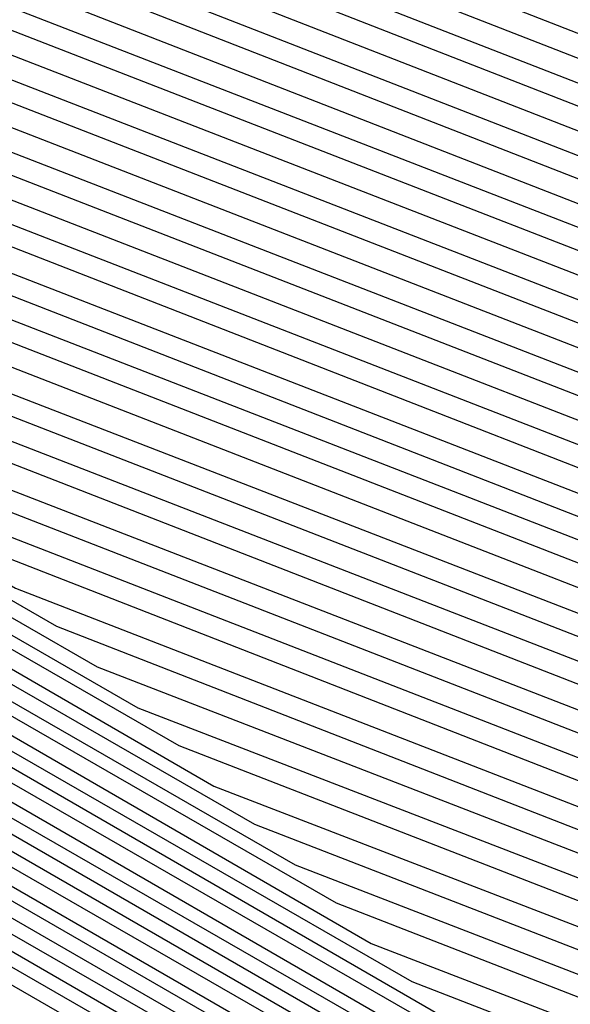
# Model space of a CAD drawing. Units: inches. Extents: x 1031843 to 1034483, y 7279418 to 7282058.
# Drawn here: x 1033910 to 1033912, y 7280788 to 7280792 of the extents above; entities that cross this region are included whole.
import ezdxf

# ---------------------------------------------------------------- set-up
doc = ezdxf.new("R2010")
doc.units = ezdxf.units.IN
doc.header["$MEASUREMENT"] = 0
doc.layers.add('Contour_10317279', color=7, linetype='Continuous', true_color=0xcb6756)

msp = doc.modelspace()

# ---------------------------------------------------------------- linework, layer by layer
at = {"layer": 'Contour_10317279'}
for points in [[(1033904.2218, 7280768.1017, 3016), (1033898.1476, 7280771.8322, 3016), (1033898.0304, 7280771.8908, 3016), (1033897.9913, 7280771.9201, 3016), (1033892.0538, 7280775.924, 3016), (1033891.3898, 7280778.5802, 3016), (1033889.7296, 7280781.9201, 3016), (1033891.7609, 7280785.6408, 3016), (1033892.3663, 7280787.6134, 3016), (1033895.2374, 7280789.1076, 3016), (1033898.0499, 7280791.0997, 3016), (1033898.7531, 7280791.2169, 3016), (1033902.796, 7280791.9201, 3016), (1033906.7413, 7280793.2189, 3016), (1033908.0499, 7280793.4923, 3016), (1033909.2999, 7280793.1798, 3016), (1033911.507, 7280791.9201, 3016), (1033916.214, 7280790.0841, 3016)], [(1033904.2999, 7280768.1603, 3015), (1033898.1476, 7280771.9201, 3015), (1033898.089, 7280771.9494, 3015), (1033898.0499, 7280771.9591, 3015), (1033897.8546, 7280772.1154, 3015), (1033892.1124, 7280775.9826, 3015), (1033891.4874, 7280778.4826, 3015), (1033889.7687, 7280781.9201, 3015), (1033891.8781, 7280785.7482, 3015), (1033892.4249, 7280787.5548, 3015), (1033895.0421, 7280788.9122, 3015), (1033898.0499, 7280791.0411, 3015), (1033898.7921, 7280791.1681, 3015), (1033903.1085, 7280791.9201, 3015), (1033906.8195, 7280793.1408, 3015), (1033908.0499, 7280793.3947, 3015), (1033909.2218, 7280793.1017, 3015), (1033911.2921, 7280791.9201, 3015), (1033916.1554, 7280790.0255, 3015)], [(1033904.3585, 7280768.2286, 3014), (1033898.3234, 7280771.9201, 3014), (1033898.1281, 7280771.9982, 3014), (1033898.0499, 7280772.0177, 3014), (1033897.5421, 7280772.4181, 3014), (1033892.171, 7280776.0411, 3014), (1033891.5851, 7280778.3849, 3014), (1033889.8273, 7280781.9201, 3014), (1033891.9952, 7280785.8556, 3014), (1033892.4835, 7280787.4865, 3014), (1033894.8663, 7280788.7267, 3014), (1033898.0499, 7280790.9923, 3014), (1033898.8507, 7280791.1193, 3014), (1033903.421, 7280791.9201, 3014), (1033906.8976, 7280793.0626, 3014), (1033908.0499, 7280793.3068, 3014), (1033909.1632, 7280793.0236, 3014), (1033911.0773, 7280791.9201, 3014), (1033916.0968, 7280789.9669, 3014)], [(1033904.4171, 7280768.2872, 3013), (1033898.4796, 7280771.9201, 3013), (1033898.1671, 7280772.047, 3013), (1033898.0499, 7280772.0763, 3013), (1033897.2492, 7280772.7306, 3013), (1033892.2296, 7280776.0997, 3013), (1033891.6827, 7280778.2872, 3013), (1033889.8663, 7280781.9201, 3013), (1033892.0929, 7280785.9728, 3013), (1033892.5421, 7280787.4279, 3013), (1033894.671, 7280788.5411, 3013), (1033898.0499, 7280790.9337, 3013), (1033898.8898, 7280791.0704, 3013), (1033903.7335, 7280791.9201, 3013), (1033906.9757, 7280792.9845, 3013), (1033908.0499, 7280793.2091, 3013), (1033909.0851, 7280792.9454, 3013), (1033910.882, 7280791.9201, 3013), (1033916.0382, 7280789.9083, 3013)], [(1033904.4757, 7280768.3458, 3012), (1033898.6554, 7280771.9201, 3012), (1033898.2257, 7280772.0958, 3012), (1033898.0499, 7280772.1349, 3012), (1033896.9367, 7280773.0333, 3012), (1033892.2882, 7280776.1583, 3012), (1033891.7804, 7280778.1896, 3012), (1033889.9249, 7280781.9201, 3012), (1033892.2101, 7280786.0802, 3012), (1033892.6007, 7280787.3693, 3012), (1033894.4757, 7280788.3458, 3012), (1033898.0499, 7280790.8849, 3012), (1033898.9484, 7280791.0314, 3012), (1033904.0656, 7280791.9201, 3012), (1033907.0538, 7280792.9064, 3012), (1033908.0499, 7280793.1115, 3012), (1033909.007, 7280792.8771, 3012), (1033910.6671, 7280791.9201, 3012), (1033915.9796, 7280789.8497, 3012)], [(1033904.5343, 7280768.4142, 3011), (1033898.8117, 7280771.9201, 3011), (1033898.2648, 7280772.1349, 3011), (1033898.0499, 7280772.1935, 3011), (1033896.6242, 7280773.3361, 3011), (1033892.3468, 7280776.2169, 3011), (1033891.8781, 7280778.0822, 3011), (1033889.964, 7280781.9201, 3011), (1033892.3273, 7280786.1876, 3011), (1033892.6593, 7280787.3107, 3011), (1033894.2999, 7280788.1603, 3011), (1033898.0499, 7280790.8263, 3011), (1033898.9874, 7280790.9826, 3011), (1033904.3781, 7280791.9201, 3011), (1033907.132, 7280792.8283, 3011), (1033908.0499, 7280793.0138, 3011), (1033908.9288, 7280792.799, 3011), (1033910.4523, 7280791.9201, 3011), (1033915.921, 7280789.7911, 3011)], [(1033904.6124, 7280768.4728, 3010), (1033898.9679, 7280771.9201, 3010), (1033898.3234, 7280772.1837, 3010), (1033898.0499, 7280772.2619, 3010), (1033896.3312, 7280773.6388, 3010), (1033892.4054, 7280776.2755, 3010), (1033891.9757, 7280777.9845, 3010), (1033890.0226, 7280781.9201, 3010), (1033892.4249, 7280786.3048, 3010), (1033892.7179, 7280787.2521, 3010), (1033894.1046, 7280787.9747, 3010), (1033898.0499, 7280790.7677, 3010), (1033899.046, 7280790.9337, 3010), (1033904.6906, 7280791.9201, 3010), (1033907.2101, 7280792.7501, 3010), (1033908.0499, 7280792.9259, 3010), (1033908.8507, 7280792.7208, 3010), (1033910.257, 7280791.9201, 3010), (1033915.8624, 7280789.7326, 3010)], [(1033904.671, 7280768.5314, 3009), (1033899.1437, 7280771.9201, 3009), (1033898.3624, 7280772.2326, 3009), (1033898.0499, 7280772.3204, 3009), (1033896.0187, 7280773.9513, 3009), (1033892.464, 7280776.3341, 3009), (1033892.0734, 7280777.8869, 3009), (1033890.0812, 7280781.9201, 3009), (1033892.5421, 7280786.4122, 3009), (1033892.7765, 7280787.1935, 3009), (1033893.9093, 7280787.7892, 3009), (1033898.0499, 7280790.7189, 3009), (1033899.0851, 7280790.8849, 3009), (1033905.0031, 7280791.9201, 3009), (1033907.3077, 7280792.672, 3009), (1033908.0499, 7280792.8283, 3009), (1033908.7726, 7280792.6427, 3009), (1033910.0421, 7280791.9201, 3009), (1033915.8038, 7280789.674, 3009)], [(1033904.7296, 7280768.5997, 3008), (1033899.2999, 7280771.9201, 3008), (1033898.421, 7280772.2814, 3008), (1033898.0499, 7280772.379, 3008), (1033895.7257, 7280774.254, 3008), (1033892.5226, 7280776.4025, 3008), (1033892.1906, 7280777.7892, 3008), (1033890.1202, 7280781.9201, 3008), (1033892.6593, 7280786.5197, 3008), (1033892.8351, 7280787.1349, 3008), (1033893.7335, 7280787.5939, 3008), (1033898.0499, 7280790.6603, 3008), (1033899.1242, 7280790.8361, 3008), (1033905.3351, 7280791.9201, 3008), (1033907.3859, 7280792.5939, 3008), (1033908.0499, 7280792.7306, 3008), (1033908.6945, 7280792.5744, 3008), (1033909.8273, 7280791.9201, 3008), (1033915.7452, 7280789.6251, 3008)], [(1033904.7882, 7280768.6583, 3007), (1033899.4757, 7280771.9201, 3007), (1033898.4601, 7280772.3302, 3007), (1033898.0499, 7280772.4376, 3007), (1033895.4132, 7280774.5568, 3007), (1033892.5812, 7280776.4611, 3007), (1033892.2882, 7280777.6915, 3007), (1033890.1788, 7280781.9201, 3007), (1033892.757, 7280786.6369, 3007), (1033892.8937, 7280787.0763, 3007), (1033893.5382, 7280787.4083, 3007), (1033898.0499, 7280790.6115, 3007), (1033899.1827, 7280790.7872, 3007), (1033905.6476, 7280791.9201, 3007), (1033907.464, 7280792.5158, 3007), (1033908.0499, 7280792.6427, 3007), (1033908.6163, 7280792.4962, 3007), (1033909.632, 7280791.9201, 3007), (1033915.6867, 7280789.5665, 3007)], [(1033904.8468, 7280768.7267, 3006), (1033899.632, 7280771.9201, 3006), (1033898.4992, 7280772.379, 3006), (1033898.0499, 7280772.4962, 3006), (1033895.1007, 7280774.8595, 3006), (1033892.6398, 7280776.5197, 3006), (1033892.3859, 7280777.5939, 3006), (1033890.2179, 7280781.9201, 3006), (1033892.8742, 7280786.7443, 3006), (1033892.9523, 7280787.0177, 3006), (1033893.3429, 7280787.2228, 3006), (1033898.0499, 7280790.5529, 3006), (1033899.2218, 7280790.7482, 3006), (1033905.9601, 7280791.9201, 3006), (1033907.5421, 7280792.4376, 3006), (1033908.0499, 7280792.5451, 3006), (1033908.5577, 7280792.4181, 3006), (1033909.4171, 7280791.9201, 3006), (1033915.6281, 7280789.5079, 3006)], [(1033904.9054, 7280768.7853, 3005), (1033899.7882, 7280771.9201, 3005), (1033898.5577, 7280772.4279, 3005), (1033898.0499, 7280772.5548, 3005), (1033894.8077, 7280775.1622, 3005), (1033892.6984, 7280776.5783, 3005), (1033892.4835, 7280777.4865, 3005), (1033890.2765, 7280781.9201, 3005), (1033892.9913, 7280786.8517, 3005), (1033893.0109, 7280786.9591, 3005), (1033893.1671, 7280787.0275, 3005), (1033898.0499, 7280790.4943, 3005), (1033899.2804, 7280790.6994, 3005), (1033906.2726, 7280791.9201, 3005), (1033907.6202, 7280792.3595, 3005), (1033908.0499, 7280792.4474, 3005), (1033908.4796, 7280792.34, 3005), (1033909.2023, 7280791.9201, 3005), (1033915.5695, 7280789.4494, 3005)], [(1033904.9835, 7280768.8439, 3004), (1033899.964, 7280771.9201, 3004), (1033898.5968, 7280772.4669, 3004), (1033898.0499, 7280772.6134, 3004), (1033894.4952, 7280775.4747, 3004), (1033892.757, 7280776.6369, 3004), (1033892.5812, 7280777.3888, 3004), (1033890.3156, 7280781.9201, 3004), (1033893.0695, 7280786.9103, 3004), (1033898.0499, 7280790.4454, 3004), (1033899.3195, 7280790.6505, 3004), (1033906.6046, 7280791.9201, 3004), (1033907.6984, 7280792.2814, 3004), (1033908.0499, 7280792.3497, 3004), (1033908.4015, 7280792.2716, 3004), (1033909.007, 7280791.9201, 3004), (1033915.5109, 7280789.3908, 3004), (1033918.0499, 7280785.5919, 3004), (1033919.632, 7280783.5021, 3004), (1033920.1398, 7280781.9201, 3004), (1033920.296, 7280779.6642, 3004), (1033921.1945, 7280775.0744, 3004), (1033921.3702, 7280771.9201, 3004), (1033921.3898, 7280768.59, 3004)], [(1033905.0421, 7280768.9122, 3003), (1033900.1202, 7280771.9201, 3003), (1033898.6554, 7280772.5158, 3003), (1033898.0499, 7280772.6818, 3003), (1033894.2023, 7280775.7775, 3003), (1033892.8351, 7280776.6954, 3003), (1033892.6788, 7280777.2911, 3003), (1033890.3742, 7280781.9201, 3003), (1033893.089, 7280786.8712, 3003), (1033898.0499, 7280790.3869, 3003), (1033899.3585, 7280790.6017, 3003), (1033906.9171, 7280791.9201, 3003), (1033907.7765, 7280792.2033, 3003), (1033908.0499, 7280792.2619, 3003), (1033908.3234, 7280792.1935, 3003), (1033908.7921, 7280791.9201, 3003), (1033915.4523, 7280789.3322, 3003), (1033918.0499, 7280785.4454, 3003), (1033919.5734, 7280783.4337, 3003), (1033920.0617, 7280781.9201, 3003), (1033920.2179, 7280779.7521, 3003), (1033921.1359, 7280775.0158, 3003), (1033921.3117, 7280771.9201, 3003), (1033921.3117, 7280768.6486, 3003)], [(1033905.1007, 7280768.9708, 3002), (1033900.296, 7280771.9201, 3002), (1033898.6945, 7280772.5646, 3002), (1033898.0499, 7280772.7404, 3002), (1033893.8898, 7280776.0802, 3002), (1033892.8937, 7280776.754, 3002), (1033892.7765, 7280777.1935, 3002), (1033890.4132, 7280781.9201, 3002), (1033893.1281, 7280786.8419, 3002), (1033898.0499, 7280790.3283, 3002), (1033899.4171, 7280790.5529, 3002), (1033907.2296, 7280791.9201, 3002), (1033907.8546, 7280792.1251, 3002), (1033908.0499, 7280792.1642, 3002), (1033908.2452, 7280792.1154, 3002), (1033908.5773, 7280791.9201, 3002), (1033915.3937, 7280789.2736, 3002), (1033918.0499, 7280785.299, 3002), (1033919.4952, 7280783.3751, 3002), (1033919.9835, 7280781.9201, 3002), (1033920.1202, 7280779.8497, 3002), (1033921.0773, 7280774.9572, 3002), (1033921.2335, 7280771.9201, 3002), (1033921.2531, 7280768.7169, 3002)], [(1033905.1593, 7280769.0294, 3001), (1033900.4523, 7280771.9201, 3001), (1033898.7335, 7280772.6134, 3001), (1033898.0499, 7280772.799, 3001), (1033893.5773, 7280776.3829, 3001), (1033892.9523, 7280776.8126, 3001), (1033892.8742, 7280777.0958, 3001), (1033890.4718, 7280781.9201, 3001), (1033893.1671, 7280786.8126, 3001), (1033898.0499, 7280790.2794, 3001), (1033899.4562, 7280790.504, 3001), (1033907.5421, 7280791.9201, 3001), (1033907.9327, 7280792.047, 3001), (1033908.0499, 7280792.0665, 3001), (1033908.1671, 7280792.0372, 3001), (1033908.382, 7280791.9201, 3001), (1033915.3351, 7280789.215, 3001), (1033918.0499, 7280785.1525, 3001), (1033919.4367, 7280783.3068, 3001), (1033919.9054, 7280781.9201, 3001), (1033920.0421, 7280779.9376, 3001), (1033921.0187, 7280774.8888, 3001), (1033921.1749, 7280771.9201, 3001), (1033921.1945, 7280768.7755, 3001)], [(1033905.2179, 7280769.0978, 3000), (1033900.6085, 7280771.9201, 3000), (1033898.7921, 7280772.6622, 3000), (1033898.0499, 7280772.8576, 3000), (1033893.2843, 7280776.6954, 3000), (1033893.0109, 7280776.8712, 3000), (1033892.9718, 7280776.9982, 3000), (1033890.5109, 7280781.9201, 3000), (1033893.1867, 7280786.7736, 3000), (1033898.0499, 7280790.2208, 3000), (1033899.5148, 7280790.465, 3000), (1033907.8742, 7280791.9201, 3000), (1033908.0109, 7280791.9689, 3000), (1033908.0499, 7280791.9786, 3000), (1033908.1671, 7280791.9201, 3000), (1033915.2765, 7280789.1564, 3000), (1033918.0499, 7280785.006, 3000), (1033919.3781, 7280783.2482, 3000), (1033919.8077, 7280781.9201, 3000), (1033919.9445, 7280780.0255, 3000), (1033920.9601, 7280774.8302, 3000), (1033921.1163, 7280771.9201, 3000), (1033921.1359, 7280768.8439, 3000)], [(1033905.296, 7280769.1564, 2999), (1033900.7843, 7280771.9201, 2999), (1033898.8312, 7280772.7111, 2999), (1033898.0499, 7280772.9161, 2999), (1033893.0499, 7280776.9298, 2999), (1033890.5695, 7280781.9201, 2999), (1033893.2257, 7280786.7443, 2999), (1033898.0499, 7280790.172, 2999), (1033899.5538, 7280790.4161, 2999), (1033908.0304, 7280791.8908, 2999), (1033908.0499, 7280791.9005, 2999), (1033908.1085, 7280791.8615, 2999), (1033915.2179, 7280789.0978, 2999), (1033918.0499, 7280784.8595, 2999), (1033919.3195, 7280783.1798, 2999), (1033919.7296, 7280781.9201, 2999), (1033919.8468, 7280780.1134, 2999), (1033920.9015, 7280774.7716, 2999), (1033921.0577, 7280771.9201, 2999), (1033921.0577, 7280768.9025, 2999)], [(1033905.3546, 7280769.2247, 2998), (1033900.9406, 7280771.9201, 2998), (1033898.8898, 7280772.7501, 2998), (1033898.0499, 7280772.9747, 2998), (1033893.089, 7280776.9591, 2998), (1033890.6281, 7280781.9201, 2998), (1033893.2648, 7280786.715, 2998), (1033898.0499, 7280790.1134, 2998), (1033899.6124, 7280790.3673, 2998), (1033907.9523, 7280791.8224, 2998), (1033908.0499, 7280791.8419, 2998), (1033908.2452, 7280791.7345, 2998), (1033915.1593, 7280789.0392, 2998), (1033918.0499, 7280784.713, 2998), (1033919.2609, 7280783.1212, 2998), (1033919.6515, 7280781.9201, 2998), (1033919.7687, 7280780.2013, 2998), (1033920.8429, 7280774.713, 2998), (1033920.9796, 7280771.9201, 2998), (1033920.9992, 7280768.9708, 2998)], [(1033905.4132, 7280769.2833, 2997), (1033901.1163, 7280771.9201, 2997), (1033898.9288, 7280772.799, 2997), (1033898.0499, 7280773.0333, 2997), (1033893.1281, 7280776.9982, 2997), (1033890.6671, 7280781.9201, 2997), (1033893.2843, 7280786.6857, 2997), (1033898.0499, 7280790.0548, 2997), (1033899.6515, 7280790.3185, 2997), (1033907.8937, 7280791.754, 2997), (1033908.0499, 7280791.7833, 2997), (1033908.3624, 7280791.5978, 2997), (1033915.1007, 7280788.9806, 2997), (1033918.0499, 7280784.5665, 2997), (1033919.1827, 7280783.0626, 2997), (1033919.5734, 7280781.9201, 2997), (1033919.671, 7280780.2892, 2997), (1033920.7843, 7280774.6544, 2997), (1033920.921, 7280771.9201, 2997), (1033920.9406, 7280769.0294, 2997)], [(1033905.4718, 7280769.3419, 2996), (1033901.2726, 7280771.9201, 2996), (1033898.9874, 7280772.8478, 2996), (1033898.0499, 7280773.0919, 2996), (1033893.1671, 7280777.0275, 2996), (1033890.7257, 7280781.9201, 2996), (1033893.3234, 7280786.6466, 2996), (1033898.0499, 7280790.006, 2996), (1033899.6906, 7280790.2697, 2996), (1033907.8156, 7280791.6857, 2996), (1033908.0499, 7280791.7247, 2996), (1033908.4992, 7280791.4708, 2996), (1033915.0421, 7280788.922, 2996), (1033918.0499, 7280784.4201, 2996), (1033919.1242, 7280782.9943, 2996), (1033919.4757, 7280781.9201, 2996), (1033919.5929, 7280780.3869, 2996), (1033920.7257, 7280774.5958, 2996), (1033920.8624, 7280771.9201, 2996), (1033920.882, 7280769.0978, 2996)], [(1033905.5304, 7280769.4103, 2995), (1033901.4288, 7280771.9201, 2995), (1033899.0265, 7280772.8966, 2995), (1033898.0499, 7280773.1603, 2995), (1033893.1867, 7280777.0568, 2995), (1033890.7648, 7280781.9201, 2995), (1033893.3429, 7280786.6173, 2995), (1033898.0499, 7280789.9474, 2995), (1033899.7492, 7280790.2208, 2995), (1033907.757, 7280791.6271, 2995), (1033908.0499, 7280791.6759, 2995), (1033908.6359, 7280791.3341, 2995), (1033915.0031, 7280788.8634, 2995), (1033918.0499, 7280784.2736, 2995), (1033919.0656, 7280782.9357, 2995), (1033919.3976, 7280781.9201, 2995), (1033919.4952, 7280780.4747, 2995), (1033920.6671, 7280774.5275, 2995), (1033920.8038, 7280771.9201, 2995), (1033920.8038, 7280769.1564, 2995)], [(1033905.6085, 7280769.4689, 2994), (1033901.6046, 7280771.9201, 2994), (1033899.0656, 7280772.9454, 2994), (1033898.0499, 7280773.2189, 2994), (1033893.2257, 7280777.0958, 2994), (1033890.8234, 7280781.9201, 2994), (1033893.382, 7280786.588, 2994), (1033898.0499, 7280789.8888, 2994), (1033899.7882, 7280790.1818, 2994), (1033907.6788, 7280791.5587, 2994), (1033908.0499, 7280791.6173, 2994), (1033908.7726, 7280791.2072, 2994), (1033914.9445, 7280788.8048, 2994), (1033918.0499, 7280784.1369, 2994), (1033919.007, 7280782.8673, 2994), (1033919.3195, 7280781.9201, 2994), (1033919.4171, 7280780.5626, 2994), (1033920.6085, 7280774.4689, 2994), (1033920.7257, 7280771.9201, 2994), (1033920.7452, 7280769.2247, 2994)], [(1033905.6671, 7280769.5275, 2993), (1033901.7609, 7280771.9201, 2993), (1033899.1242, 7280772.9943, 2993), (1033898.0499, 7280773.2775, 2993), (1033893.2648, 7280777.1251, 2993), (1033890.8624, 7280781.9201, 2993), (1033893.421, 7280786.549, 2993), (1033898.0499, 7280789.84, 2993), (1033899.8468, 7280790.1329, 2993), (1033907.6202, 7280791.4904, 2993), (1033908.0499, 7280791.5587, 2993), (1033908.9093, 7280791.0704, 2993), (1033914.8859, 7280788.7462, 2993), (1033918.0499, 7280783.9904, 2993), (1033918.9484, 7280782.8087, 2993), (1033919.2413, 7280781.9201, 2993), (1033919.3195, 7280780.6505, 2993), (1033920.5499, 7280774.4103, 2993), (1033920.6671, 7280771.9201, 2993), (1033920.6867, 7280769.2833, 2993)], [(1033905.7257, 7280769.5958, 2992), (1033901.9367, 7280771.9201, 2992), (1033899.1632, 7280773.0431, 2992), (1033898.0499, 7280773.3361, 2992), (1033893.2843, 7280777.1642, 2992), (1033890.921, 7280781.9201, 2992), (1033893.4406, 7280786.5197, 2992), (1033898.0499, 7280789.7814, 2992), (1033899.8859, 7280790.0841, 2992), (1033907.5421, 7280791.422, 2992), (1033908.0499, 7280791.5001, 2992), (1033909.0265, 7280790.9337, 2992), (1033914.8273, 7280788.6876, 2992), (1033918.0499, 7280783.8439, 2992), (1033918.8702, 7280782.7501, 2992), (1033919.1437, 7280781.9201, 2992), (1033919.2218, 7280780.7384, 2992), (1033920.4718, 7280774.3517, 2992), (1033920.6085, 7280771.9201, 2992), (1033920.6281, 7280769.3517, 2992)], [(1033905.7843, 7280769.6544, 2991), (1033902.0929, 7280771.9201, 2991), (1033899.2218, 7280773.0822, 2991), (1033898.0499, 7280773.3947, 2991), (1033893.3234, 7280777.1935, 2991), (1033890.9601, 7280781.9201, 2991), (1033893.4796, 7280786.4904, 2991), (1033898.0499, 7280789.7326, 2991), (1033899.9249, 7280790.0353, 2991), (1033907.4835, 7280791.3536, 2991), (1033908.0499, 7280791.4513, 2991), (1033909.1632, 7280790.8068, 2991), (1033914.7687, 7280788.629, 2991), (1033918.0499, 7280783.6974, 2991), (1033918.8117, 7280782.6818, 2991), (1033919.0656, 7280781.9201, 2991), (1033919.1437, 7280780.8263, 2991), (1033920.4132, 7280774.2931, 2991), (1033920.5499, 7280771.9201, 2991), (1033920.5499, 7280769.4103, 2991)], [(1033905.8429, 7280769.7228, 2990), (1033902.2492, 7280771.9201, 2990), (1033899.2609, 7280773.131, 2990), (1033898.0499, 7280773.4533, 2990), (1033893.3624, 7280777.2228, 2990), (1033891.0187, 7280781.9201, 2990), (1033893.5187, 7280786.4611, 2990), (1033898.0499, 7280789.674, 2990), (1033899.9835, 7280789.9865, 2990), (1033907.4249, 7280791.2853, 2990), (1033908.0499, 7280791.3927, 2990), (1033909.2999, 7280790.6701, 2990), (1033914.7101, 7280788.5704, 2990), (1033918.0499, 7280783.5509, 2990), (1033918.7531, 7280782.6232, 2990), (1033918.9874, 7280781.9201, 2990), (1033919.046, 7280780.9142, 2990), (1033920.3546, 7280774.2345, 2990), (1033920.4718, 7280771.9201, 2990), (1033920.4913, 7280769.4786, 2990)], [(1033905.9015, 7280769.7814, 2989), (1033902.4249, 7280771.9201, 2989), (1033899.3195, 7280773.1798, 2989), (1033898.0499, 7280773.5119, 2989), (1033893.382, 7280777.2619, 2989), (1033891.0773, 7280781.9201, 2989), (1033893.5382, 7280786.422, 2989), (1033898.0499, 7280789.6154, 2989), (1033900.0226, 7280789.9376, 2989), (1033907.3468, 7280791.2169, 2989), (1033908.0499, 7280791.3341, 2989), (1033909.4367, 7280790.5431, 2989), (1033914.6515, 7280788.5119, 2989), (1033918.0499, 7280783.4044, 2989), (1033918.6945, 7280782.5548, 2989), (1033918.8898, 7280781.9201, 2989), (1033918.9679, 7280781.0119, 2989), (1033920.296, 7280774.1661, 2989), (1033920.4132, 7280771.9201, 2989), (1033920.4327, 7280769.5372, 2989)], [(1033905.9796, 7280769.84, 2988), (1033902.5812, 7280771.9201, 2988), (1033899.3585, 7280773.2286, 2988), (1033898.0499, 7280773.5802, 2988), (1033893.421, 7280777.2911, 2988), (1033891.1163, 7280781.9201, 2988), (1033893.5773, 7280786.3927, 2988), (1033898.0499, 7280789.5665, 2988), (1033900.0812, 7280789.8986, 2988), (1033907.2882, 7280791.1486, 2988), (1033908.0499, 7280791.2853, 2988), (1033909.5538, 7280790.4064, 2988), (1033914.5929, 7280788.4533, 2988), (1033918.0499, 7280783.2579, 2988), (1033918.6163, 7280782.4962, 2988), (1033918.8117, 7280781.9201, 2988), (1033918.8702, 7280781.0997, 2988), (1033920.2374, 7280774.1076, 2988), (1033920.3546, 7280771.9201, 2988), (1033920.3742, 7280769.6056, 2988)], [(1033906.0382, 7280769.9083, 2987), (1033902.7374, 7280771.9201, 2987), (1033899.3976, 7280773.2775, 2987), (1033898.0499, 7280773.6388, 2987), (1033893.4601, 7280777.3302, 2987), (1033891.1749, 7280781.9201, 2987), (1033893.6163, 7280786.3634, 2987), (1033898.0499, 7280789.5079, 2987), (1033900.1202, 7280789.8497, 2987), (1033907.2101, 7280791.09, 2987), (1033908.0499, 7280791.2267, 2987), (1033909.6906, 7280790.2794, 2987), (1033914.5343, 7280788.3947, 2987), (1033918.0499, 7280783.1115, 2987), (1033918.5577, 7280782.4376, 2987), (1033918.7335, 7280781.9201, 2987), (1033918.7921, 7280781.1876, 2987), (1033920.1788, 7280774.049, 2987), (1033920.296, 7280771.9201, 2987), (1033920.296, 7280769.6642, 2987)], [(1033906.0968, 7280769.9669, 2986), (1033902.9132, 7280771.9201, 2986), (1033899.4562, 7280773.3263, 2986), (1033898.0499, 7280773.6974, 2986), (1033893.4992, 7280777.3595, 2986), (1033891.214, 7280781.9201, 2986), (1033893.6359, 7280786.3244, 2986), (1033898.0499, 7280789.4591, 2986), (1033900.1788, 7280789.8009, 2986), (1033907.1515, 7280791.0216, 2986), (1033908.0499, 7280791.1681, 2986), (1033909.8273, 7280790.1427, 2986), (1033914.4757, 7280788.3361, 2986), (1033918.0499, 7280782.965, 2986), (1033918.4992, 7280782.3693, 2986), (1033918.6554, 7280781.9201, 2986), (1033918.6945, 7280781.2755, 2986), (1033920.1202, 7280773.9904, 2986), (1033920.2374, 7280771.9201, 2986), (1033920.2374, 7280769.7326, 2986)], [(1033906.1554, 7280770.0255, 2985), (1033903.0695, 7280771.9201, 2985), (1033899.4952, 7280773.3654, 2985), (1033898.0499, 7280773.756, 2985), (1033893.5187, 7280777.3888, 2985), (1033891.2726, 7280781.9201, 2985), (1033893.6749, 7280786.2951, 2985), (1033898.0499, 7280789.4005, 2985), (1033900.2179, 7280789.7521, 2985), (1033907.0734, 7280790.9533, 2985), (1033908.0499, 7280791.1095, 2985), (1033909.964, 7280790.0158, 2985), (1033914.4171, 7280788.2775, 2985), (1033918.0499, 7280782.8185, 2985), (1033918.4406, 7280782.3107, 2985), (1033918.5577, 7280781.9201, 2985), (1033918.5968, 7280781.3634, 2985), (1033920.0617, 7280773.9318, 2985), (1033920.1593, 7280771.9201, 2985), (1033920.1788, 7280769.7911, 2985)], [(1033906.214, 7280770.0939, 2984), (1033903.2452, 7280771.9201, 2984), (1033899.5538, 7280773.4142, 2984), (1033898.0499, 7280773.8146, 2984), (1033893.5577, 7280777.4279, 2984), (1033891.3117, 7280781.9201, 2984), (1033893.714, 7280786.2658, 2984), (1033898.0499, 7280789.3419, 2984), (1033900.257, 7280789.7033, 2984), (1033907.0148, 7280790.8849, 2984), (1033908.0499, 7280791.0607, 2984), (1033910.0812, 7280789.879, 2984), (1033914.3585, 7280788.2189, 2984), (1033918.0499, 7280782.672, 2984), (1033918.382, 7280782.2423, 2984), (1033918.4796, 7280781.9201, 2984), (1033918.5187, 7280781.4513, 2984), (1033920.0031, 7280773.8732, 2984), (1033920.1007, 7280771.9201, 2984), (1033920.1202, 7280769.8595, 2984)], [(1033906.2921, 7280770.1525, 2983), (1033903.4015, 7280771.9201, 2983), (1033899.5929, 7280773.463, 2983), (1033898.0499, 7280773.8732, 2983), (1033893.5968, 7280777.4572, 2983), (1033891.3702, 7280781.9201, 2983), (1033893.7335, 7280786.2365, 2983), (1033898.0499, 7280789.2931, 2983), (1033900.3156, 7280789.6544, 2983), (1033906.9562, 7280790.8165, 2983), (1033908.0499, 7280791.0021, 2983), (1033910.2179, 7280789.7521, 2983), (1033914.2999, 7280788.1603, 2983), (1033918.0499, 7280782.5353, 2983), (1033918.3038, 7280782.1837, 2983), (1033918.4015, 7280781.9201, 2983), (1033918.421, 7280781.549, 2983), (1033919.9445, 7280773.8146, 2983), (1033920.0421, 7280771.9201, 2983), (1033920.0421, 7280769.9181, 2983)], [(1033906.3507, 7280770.2208, 2982), (1033903.5577, 7280771.9201, 2982), (1033899.632, 7280773.5119, 2982), (1033898.0499, 7280773.9318, 2982), (1033893.6163, 7280777.4962, 2982), (1033891.4093, 7280781.9201, 2982), (1033893.7726, 7280786.1974, 2982), (1033898.0499, 7280789.2345, 2982), (1033900.3546, 7280789.6154, 2982), (1033906.8781, 7280790.7482, 2982), (1033908.0499, 7280790.9435, 2982), (1033910.3546, 7280789.6154, 2982), (1033914.2413, 7280788.1115, 2982), (1033918.0499, 7280782.3888, 2982), (1033918.2452, 7280782.1154, 2982), (1033918.3234, 7280781.9201, 2982), (1033918.3429, 7280781.6369, 2982), (1033919.8859, 7280773.7462, 2982), (1033919.9835, 7280771.9201, 2982), (1033919.9835, 7280769.9865, 2982)], [(1033906.4093, 7280770.2794, 2981), (1033903.7335, 7280771.9201, 2981), (1033899.6906, 7280773.5607, 2981), (1033898.0499, 7280773.9904, 2981), (1033893.6554, 7280777.5255, 2981), (1033891.4679, 7280781.9201, 2981), (1033893.7921, 7280786.1681, 2981), (1033898.0499, 7280789.1759, 2981), (1033900.4132, 7280789.5665, 2981), (1033906.8195, 7280790.6798, 2981), (1033908.0499, 7280790.8849, 2981), (1033910.4913, 7280789.4786, 2981), (1033914.1827, 7280788.0529, 2981), (1033918.0499, 7280782.2423, 2981), (1033918.1867, 7280782.0568, 2981), (1033918.2257, 7280781.9201, 2981), (1033918.2452, 7280781.7247, 2981), (1033919.8273, 7280773.6876, 2981), (1033919.9054, 7280771.9201, 2981), (1033919.9249, 7280770.0451, 2981)], [(1033906.4679, 7280770.338, 2980), (1033903.8898, 7280771.9201, 2980), (1033899.7296, 7280773.6095, 2980), (1033898.0499, 7280774.0587, 2980), (1033893.6945, 7280777.5548, 2980), (1033891.507, 7280781.9201, 2980), (1033893.8312, 7280786.1388, 2980), (1033898.0499, 7280789.1271, 2980), (1033900.4523, 7280789.5177, 2980), (1033906.7413, 7280790.6115, 2980), (1033908.0499, 7280790.8361, 2980), (1033910.6281, 7280789.3517, 2980), (1033914.1242, 7280787.9943, 2980), (1033918.0499, 7280782.0958, 2980), (1033918.1281, 7280781.9982, 2980), (1033918.1476, 7280781.9201, 2980), (1033918.1476, 7280781.8126, 2980), (1033919.7687, 7280773.629, 2980), (1033919.8468, 7280771.9201, 2980), (1033919.8663, 7280770.1134, 2980)], [(1033906.5265, 7280770.4064, 2979), (1033904.0656, 7280771.9201, 2979), (1033899.7882, 7280773.6486, 2979), (1033898.0499, 7280774.1173, 2979), (1033893.714, 7280777.5939, 2979), (1033891.5656, 7280781.9201, 2979), (1033893.8702, 7280786.0997, 2979), (1033898.0499, 7280789.0685, 2979), (1033900.4913, 7280789.4689, 2979), (1033906.6827, 7280790.5529, 2979), (1033908.0499, 7280790.7775, 2979), (1033910.7452, 7280789.215, 2979), (1033914.0656, 7280787.9357, 2979), (1033918.0499, 7280781.9494, 2979), (1033918.0695, 7280781.9201, 2979), (1033918.0695, 7280781.9005, 2979), (1033919.6906, 7280773.5704, 2979), (1033919.7882, 7280771.9201, 2979), (1033919.7882, 7280770.172, 2979)], [(1033906.6046, 7280770.465, 2978), (1033904.2218, 7280771.9201, 2978), (1033899.8273, 7280773.6974, 2978), (1033898.0499, 7280774.1759, 2978), (1033893.7531, 7280777.6232, 2978), (1033891.6242, 7280781.9201, 2978), (1033893.8898, 7280786.0704, 2978), (1033898.0499, 7280789.0197, 2978), (1033900.5499, 7280789.4201, 2978), (1033906.6046, 7280790.4845, 2978), (1033908.0499, 7280790.7189, 2978), (1033910.882, 7280789.088, 2978), (1033914.007, 7280787.8771, 2978), (1033917.8156, 7280782.1544, 2978), (1033917.9913, 7280781.9201, 2978), (1033917.9718, 7280781.8419, 2978), (1033918.0499, 7280781.6271, 2978), (1033919.632, 7280773.5119, 2978), (1033919.7296, 7280771.9201, 2978), (1033919.7296, 7280770.2404, 2978)]]:
    msp.add_polyline3d(points, dxfattribs=at)
for points in [[(1033918.0499, 7280762.0177, 2977), (1033914.4171, 7280768.2872, 2977), (1033911.546, 7280768.4142, 2977), (1033908.0499, 7280769.8497, 2977), (1033906.6632, 7280770.5333, 2977), (1033904.3781, 7280771.9201, 2977), (1033899.8859, 7280773.7462, 2977), (1033898.0499, 7280774.2345, 2977), (1033893.7921, 7280777.6622, 2977), (1033891.6632, 7280781.9201, 2977), (1033893.9288, 7280786.0411, 2977), (1033898.0499, 7280788.9611, 2977), (1033900.589, 7280789.3712, 2977), (1033906.546, 7280790.4161, 2977), (1033908.0499, 7280790.6603, 2977), (1033911.0187, 7280788.9513, 2977), (1033913.9484, 7280787.8185, 2977), (1033917.5226, 7280782.4474, 2977), (1033917.9327, 7280781.9201, 2977), (1033917.8742, 7280781.7443, 2977), (1033918.0499, 7280781.256, 2977), (1033919.5734, 7280773.4533, 2977), (1033919.6515, 7280771.9201, 2977), (1033919.671, 7280770.299, 2977)], [(1033918.0499, 7280762.3986, 2976), (1033914.5538, 7280768.4337, 2976), (1033911.3898, 7280768.5802, 2976), (1033908.0499, 7280769.9474, 2976), (1033906.7218, 7280770.5919, 2976), (1033904.5538, 7280771.9201, 2976), (1033899.9249, 7280773.7951, 2976), (1033898.0499, 7280774.2931, 2976), (1033893.8312, 7280777.6915, 2976), (1033891.7218, 7280781.9201, 2976), (1033893.9679, 7280786.0119, 2976), (1033898.0499, 7280788.9025, 2976), (1033900.6476, 7280789.3322, 2976), (1033906.4679, 7280790.3478, 2976), (1033908.0499, 7280790.6115, 2976), (1033911.1554, 7280788.8244, 2976), (1033913.8898, 7280787.7599, 2976), (1033917.2296, 7280782.7404, 2976), (1033917.8742, 7280781.9201, 2976), (1033917.7765, 7280781.6564, 2976), (1033918.0499, 7280780.8947, 2976), (1033919.5148, 7280773.3849, 2976), (1033919.5929, 7280771.9201, 2976), (1033919.6124, 7280770.3673, 2976)], [(1033918.0499, 7280762.7892, 2975), (1033914.7101, 7280768.5704, 2975), (1033911.2335, 7280768.7365, 2975), (1033908.0499, 7280770.0353, 2975), (1033906.7804, 7280770.6505, 2975), (1033904.7101, 7280771.9201, 2975), (1033899.964, 7280773.8439, 2975), (1033898.0499, 7280774.3517, 2975), (1033893.8507, 7280777.7208, 2975), (1033891.7609, 7280781.9201, 2975), (1033893.9874, 7280785.9728, 2975), (1033898.0499, 7280788.8536, 2975), (1033900.6867, 7280789.2833, 2975), (1033906.4093, 7280790.2794, 2975), (1033908.0499, 7280790.5529, 2975), (1033911.2726, 7280788.6876, 2975), (1033913.8312, 7280787.7013, 2975), (1033916.9367, 7280783.0236, 2975), (1033917.8156, 7280781.9201, 2975), (1033917.6788, 7280781.5587, 2975), (1033918.0499, 7280780.5236, 2975), (1033919.4562, 7280773.3263, 2975), (1033919.5343, 7280771.9201, 2975), (1033919.5343, 7280770.4259, 2975)], [(1033918.0499, 7280763.1798, 2974), (1033914.8468, 7280768.7169, 2974), (1033911.0773, 7280768.8927, 2974), (1033908.0499, 7280770.1329, 2974), (1033906.839, 7280770.7189, 2974), (1033904.8859, 7280771.9201, 2974), (1033900.0226, 7280773.8927, 2974), (1033898.0499, 7280774.4103, 2974), (1033893.8898, 7280777.7599, 2974), (1033891.8195, 7280781.9201, 2974), (1033894.0265, 7280785.9435, 2974), (1033898.0499, 7280788.7951, 2974), (1033900.7452, 7280789.2345, 2974), (1033906.3507, 7280790.2111, 2974), (1033908.0499, 7280790.4943, 2974), (1033911.4093, 7280788.5607, 2974), (1033913.7726, 7280787.6427, 2974), (1033916.6437, 7280783.3165, 2974), (1033917.7374, 7280781.9201, 2974), (1033917.6007, 7280781.4611, 2974), (1033918.0499, 7280780.1525, 2974), (1033919.3976, 7280773.2677, 2974), (1033919.4757, 7280771.9201, 2974), (1033919.4757, 7280770.4943, 2974)], [(1033918.0499, 7280763.5704, 2973), (1033914.9835, 7280768.8536, 2973), (1033910.921, 7280769.049, 2973), (1033908.0499, 7280770.2208, 2973), (1033906.9171, 7280770.7775, 2973), (1033905.0421, 7280771.9201, 2973), (1033900.0617, 7280773.9415, 2973), (1033898.0499, 7280774.4786, 2973), (1033893.9288, 7280777.7892, 2973), (1033891.8585, 7280781.9201, 2973), (1033894.0656, 7280785.9142, 2973), (1033898.0499, 7280788.7365, 2973), (1033900.7843, 7280789.1857, 2973), (1033906.2726, 7280790.1427, 2973), (1033908.0499, 7280790.4454, 2973), (1033911.546, 7280788.424, 2973), (1033913.714, 7280787.5841, 2973), (1033916.3702, 7280783.6095, 2973), (1033917.6788, 7280781.9201, 2973), (1033917.5031, 7280781.3634, 2973), (1033918.0499, 7280779.7911, 2973), (1033919.339, 7280773.2091, 2973), (1033919.3976, 7280771.9201, 2973), (1033919.4171, 7280770.5529, 2973)], [(1033918.0499, 7280763.9611, 2972), (1033915.1398, 7280769.0001, 2972), (1033910.7648, 7280769.2052, 2972), (1033908.0499, 7280770.3185, 2972), (1033906.9757, 7280770.8361, 2972), (1033905.1984, 7280771.9201, 2972), (1033900.1202, 7280773.9806, 2972), (1033898.0499, 7280774.5372, 2972), (1033893.9484, 7280777.8283, 2972), (1033891.9171, 7280781.9201, 2972), (1033894.0851, 7280785.8751, 2972), (1033898.0499, 7280788.6876, 2972), (1033900.8234, 7280789.1369, 2972), (1033906.214, 7280790.0744, 2972), (1033908.0499, 7280790.3869, 2972), (1033911.6827, 7280788.297, 2972), (1033913.6554, 7280787.5255, 2972), (1033916.0773, 7280783.9025, 2972), (1033917.6202, 7280781.9201, 2972), (1033917.4054, 7280781.2658, 2972), (1033918.0499, 7280779.4201, 2972), (1033919.2804, 7280773.1505, 2972), (1033919.339, 7280771.9201, 2972), (1033919.3585, 7280770.6212, 2972)], [(1033918.0499, 7280764.3517, 2971), (1033915.2765, 7280769.1466, 2971), (1033910.6085, 7280769.3615, 2971), (1033908.0499, 7280770.4064, 2971), (1033907.0343, 7280770.9044, 2971), (1033905.3742, 7280771.9201, 2971), (1033900.1593, 7280774.0294, 2971), (1033898.0499, 7280774.5958, 2971), (1033893.9874, 7280777.8576, 2971), (1033891.9562, 7280781.9201, 2971), (1033894.1242, 7280785.8458, 2971), (1033898.0499, 7280788.629, 2971), (1033900.882, 7280789.088, 2971), (1033906.1359, 7280790.0158, 2971), (1033908.0499, 7280790.3283, 2971), (1033911.7999, 7280788.1603, 2971), (1033913.5968, 7280787.4669, 2971), (1033915.7843, 7280784.1857, 2971), (1033917.5617, 7280781.9201, 2971), (1033917.3077, 7280781.1779, 2971), (1033918.0499, 7280779.0587, 2971), (1033919.2218, 7280773.0919, 2971), (1033919.2804, 7280771.9201, 2971), (1033919.2804, 7280770.6896, 2971)], [(1033918.0499, 7280764.7423, 2970), (1033915.4132, 7280769.2833, 2970), (1033910.4523, 7280769.5177, 2970), (1033908.0499, 7280770.504, 2970), (1033907.0929, 7280770.963, 2970), (1033905.5304, 7280771.9201, 2970), (1033900.2179, 7280774.0783, 2970), (1033898.0499, 7280774.6544, 2970), (1033894.0265, 7280777.8869, 2970), (1033892.0148, 7280781.9201, 2970), (1033894.1632, 7280785.8165, 2970), (1033898.0499, 7280788.5802, 2970), (1033900.921, 7280789.049, 2970), (1033906.0773, 7280789.9474, 2970), (1033908.0499, 7280790.2697, 2970), (1033911.9367, 7280788.0333, 2970), (1033913.5382, 7280787.4083, 2970), (1033915.4913, 7280784.4786, 2970), (1033917.4835, 7280781.9201, 2970), (1033917.2101, 7280781.0802, 2970), (1033918.0499, 7280778.6876, 2970), (1033919.1632, 7280773.0236, 2970), (1033919.2218, 7280771.9201, 2970), (1033919.2218, 7280770.7482, 2970)], [(1033918.0499, 7280765.1329, 2969), (1033915.5499, 7280769.4298, 2969), (1033910.296, 7280769.674, 2969), (1033908.0499, 7280770.5919, 2969), (1033907.1515, 7280771.0314, 2969), (1033905.7062, 7280771.9201, 2969), (1033900.257, 7280774.1271, 2969), (1033898.0499, 7280774.713, 2969), (1033894.046, 7280777.9259, 2969), (1033892.0538, 7280781.9201, 2969), (1033894.1827, 7280785.7872, 2969), (1033898.0499, 7280788.5216, 2969), (1033900.9796, 7280789.0001, 2969), (1033905.9992, 7280789.879, 2969), (1033908.0499, 7280790.2208, 2969), (1033912.0734, 7280787.8966, 2969), (1033913.4796, 7280787.3497, 2969), (1033915.1984, 7280784.7716, 2969), (1033917.4249, 7280781.9201, 2969), (1033917.1124, 7280780.9826, 2969), (1033918.0499, 7280778.3165, 2969), (1033919.1046, 7280772.965, 2969), (1033919.1437, 7280771.9201, 2969), (1033919.1632, 7280770.8165, 2969)], [(1033918.0499, 7280765.5236, 2968), (1033915.7062, 7280769.5763, 2968), (1033910.1398, 7280769.8302, 2968), (1033908.0499, 7280770.6896, 2968), (1033907.2101, 7280771.09, 2968), (1033905.8624, 7280771.9201, 2968), (1033900.296, 7280774.1759, 2968), (1033898.0499, 7280774.7716, 2968), (1033894.0851, 7280777.9552, 2968), (1033892.1124, 7280781.9201, 2968), (1033894.2218, 7280785.7482, 2968), (1033898.0499, 7280788.463, 2968), (1033901.0187, 7280788.9513, 2968), (1033905.9406, 7280789.8107, 2968), (1033908.0499, 7280790.1622, 2968), (1033912.2101, 7280787.7599, 2968), (1033913.421, 7280787.2911, 2968), (1033914.9054, 7280785.0646, 2968), (1033917.3663, 7280781.9201, 2968), (1033917.0148, 7280780.8849, 2968), (1033918.0499, 7280777.9552, 2968), (1033919.046, 7280772.9064, 2968), (1033919.0851, 7280771.9201, 2968), (1033919.0851, 7280770.8751, 2968)], [(1033918.0499, 7280765.9044, 2967), (1033915.8429, 7280769.713, 2967), (1033909.9835, 7280769.9865, 2967), (1033908.0499, 7280770.7775, 2967), (1033907.2882, 7280771.1486, 2967), (1033906.0187, 7280771.9201, 2967), (1033900.3546, 7280774.2247, 2967), (1033898.0499, 7280774.8302, 2967), (1033894.1242, 7280777.9943, 2967), (1033892.171, 7280781.9201, 2967), (1033894.2609, 7280785.7189, 2967), (1033898.0499, 7280788.4142, 2967), (1033901.0577, 7280788.9025, 2967), (1033905.882, 7280789.7423, 2967), (1033908.0499, 7280790.1036, 2967), (1033912.3468, 7280787.6329, 2967), (1033913.3624, 7280787.2326, 2967), (1033914.6124, 7280785.3576, 2967), (1033917.3077, 7280781.9201, 2967), (1033916.9171, 7280780.797, 2967), (1033918.0499, 7280777.5841, 2967), (1033918.9874, 7280772.8478, 2967), (1033919.0265, 7280771.9201, 2967), (1033919.0265, 7280770.9435, 2967)], [(1033918.0499, 7280766.2951, 2966), (1033915.9796, 7280769.8595, 2966), (1033909.8273, 7280770.1427, 2966), (1033908.0499, 7280770.8751, 2966), (1033907.3468, 7280771.2169, 2966), (1033906.1945, 7280771.9201, 2966), (1033900.3937, 7280774.2638, 2966), (1033898.0499, 7280774.8888, 2966), (1033894.1632, 7280778.0236, 2966), (1033892.2101, 7280781.9201, 2966), (1033894.2804, 7280785.6896, 2966), (1033898.0499, 7280788.3556, 2966), (1033901.1163, 7280788.8536, 2966), (1033905.8038, 7280789.674, 2966), (1033908.0499, 7280790.0451, 2966), (1033912.464, 7280787.4962, 2966), (1033913.3038, 7280787.174, 2966), (1033914.3195, 7280785.6408, 2966), (1033917.2492, 7280781.9201, 2966), (1033916.8195, 7280780.6994, 2966), (1033918.0499, 7280777.2228, 2966), (1033918.9093, 7280772.7892, 2966), (1033918.9679, 7280771.9201, 2966), (1033918.9679, 7280771.0021, 2966)], [(1033918.0499, 7280766.6857, 2965), (1033916.1359, 7280770.006, 2965), (1033909.671, 7280770.299, 2965), (1033908.0499, 7280770.963, 2965), (1033907.4054, 7280771.2755, 2965), (1033906.3507, 7280771.9201, 2965), (1033900.4523, 7280774.3126, 2965), (1033898.0499, 7280774.9572, 2965), (1033894.1827, 7280778.0529, 2965), (1033892.2687, 7280781.9201, 2965), (1033894.3195, 7280785.6505, 2965), (1033898.0499, 7280788.3068, 2965), (1033901.1554, 7280788.8048, 2965), (1033905.7452, 7280789.6056, 2965), (1033908.0499, 7280789.9962, 2965), (1033912.6007, 7280787.3693, 2965), (1033913.2452, 7280787.1154, 2965), (1033914.0265, 7280785.9337, 2965), (1033917.171, 7280781.9201, 2965), (1033916.7413, 7280780.6017, 2965), (1033918.0499, 7280776.8517, 2965), (1033918.8507, 7280772.7306, 2965), (1033918.8898, 7280771.9201, 2965), (1033918.9093, 7280771.0704, 2965)], [(1033918.0499, 7280767.0763, 2964), (1033916.2726, 7280770.1427, 2964), (1033909.5148, 7280770.4552, 2964), (1033908.0499, 7280771.0607, 2964), (1033907.464, 7280771.3341, 2964), (1033906.5265, 7280771.9201, 2964), (1033900.4913, 7280774.3615, 2964), (1033898.0499, 7280775.0158, 2964), (1033894.2218, 7280778.0919, 2964), (1033892.3077, 7280781.9201, 2964), (1033894.339, 7280785.6212, 2964), (1033898.0499, 7280788.2482, 2964), (1033901.214, 7280788.7658, 2964), (1033905.6671, 7280789.5372, 2964), (1033908.0499, 7280789.9376, 2964), (1033912.7374, 7280787.2326, 2964), (1033913.1867, 7280787.0568, 2964), (1033913.7531, 7280786.2267, 2964), (1033917.1124, 7280781.9201, 2964), (1033916.6437, 7280780.504, 2964), (1033918.0499, 7280776.4806, 2964), (1033918.7921, 7280772.672, 2964), (1033918.8312, 7280771.9201, 2964), (1033918.8312, 7280771.129, 2964)], [(1033918.0499, 7280767.4669, 2963), (1033916.4093, 7280770.2892, 2963), (1033909.3585, 7280770.6115, 2963), (1033908.0499, 7280771.1486, 2963), (1033907.5226, 7280771.4025, 2963), (1033906.6827, 7280771.9201, 2963), (1033900.5304, 7280774.4103, 2963), (1033898.0499, 7280775.0744, 2963), (1033894.2609, 7280778.1212, 2963), (1033892.3663, 7280781.9201, 2963), (1033894.3781, 7280785.5919, 2963), (1033898.0499, 7280788.1896, 2963), (1033901.2531, 7280788.7169, 2963), (1033905.6085, 7280789.4786, 2963), (1033908.0499, 7280789.879, 2963), (1033912.8742, 7280787.1056, 2963), (1033913.1281, 7280786.9982, 2963), (1033913.4601, 7280786.5197, 2963), (1033917.0538, 7280781.9201, 2963), (1033916.546, 7280780.4064, 2963), (1033918.0499, 7280776.1193, 2963), (1033918.7335, 7280772.6036, 2963), (1033918.7726, 7280771.9201, 2963), (1033918.7726, 7280771.1974, 2963)], [(1033918.0499, 7280767.8576, 2962), (1033916.5656, 7280770.4259, 2962), (1033909.2023, 7280770.7677, 2962), (1033908.0499, 7280771.2365, 2962), (1033907.6007, 7280771.4611, 2962), (1033906.839, 7280771.9201, 2962), (1033900.589, 7280774.4591, 2962), (1033898.0499, 7280775.1329, 2962), (1033894.2804, 7280778.1603, 2962), (1033892.4054, 7280781.9201, 2962), (1033894.4171, 7280785.5626, 2962), (1033898.0499, 7280788.1408, 2962), (1033901.3117, 7280788.6681, 2962), (1033905.5304, 7280789.4103, 2962), (1033908.0499, 7280789.8302, 2962), (1033912.9913, 7280786.9689, 2962), (1033913.0695, 7280786.9396, 2962), (1033913.1671, 7280786.8126, 2962), (1033916.9952, 7280781.9201, 2962), (1033916.4484, 7280780.3185, 2962), (1033918.0499, 7280775.7482, 2962), (1033918.6749, 7280772.5451, 2962), (1033918.714, 7280771.9201, 2962), (1033918.714, 7280771.256, 2962)], [(1033918.0499, 7280768.2482, 2961), (1033916.7023, 7280770.5724, 2961), (1033909.046, 7280770.924, 2961), (1033908.0499, 7280771.3341, 2961), (1033907.6593, 7280771.5294, 2961), (1033907.0148, 7280771.9201, 2961), (1033900.6281, 7280774.5079, 2961), (1033898.0499, 7280775.1915, 2961), (1033894.3195, 7280778.1896, 2961), (1033892.464, 7280781.9201, 2961), (1033894.4367, 7280785.5236, 2961), (1033898.0499, 7280788.0822, 2961), (1033901.3507, 7280788.6193, 2961), (1033905.4718, 7280789.3419, 2961), (1033908.0499, 7280789.7716, 2961), (1033913.0304, 7280786.9005, 2961), (1033916.9171, 7280781.9201, 2961), (1033916.3507, 7280780.2208, 2961), (1033918.0499, 7280775.3869, 2961), (1033918.6163, 7280772.4865, 2961), (1033918.6554, 7280771.9201, 2961), (1033918.6554, 7280771.3244, 2961)], [(1033918.0499, 7280768.6388, 2960), (1033916.839, 7280770.7189, 2960), (1033908.8898, 7280771.0802, 2960), (1033908.0499, 7280771.422, 2960), (1033907.7179, 7280771.588, 2960), (1033907.171, 7280771.9201, 2960), (1033900.6867, 7280774.547, 2960), (1033898.0499, 7280775.2501, 2960), (1033894.3585, 7280778.2189, 2960), (1033892.5031, 7280781.9201, 2960), (1033894.4757, 7280785.4943, 2960), (1033898.0499, 7280788.0236, 2960), (1033901.3898, 7280788.5704, 2960), (1033905.3937, 7280789.2736, 2960), (1033908.0499, 7280789.713, 2960), (1033912.9913, 7280786.8615, 2960), (1033916.8585, 7280781.9201, 2960), (1033916.2531, 7280780.1232, 2960), (1033918.0499, 7280775.0158, 2960), (1033918.5577, 7280772.4279, 2960), (1033918.5773, 7280771.9201, 2960), (1033918.5773, 7280771.3829, 2960)]]:
    msp.add_polyline3d(points, close=True, dxfattribs=at)

doc.saveas('drawing.dxf')
